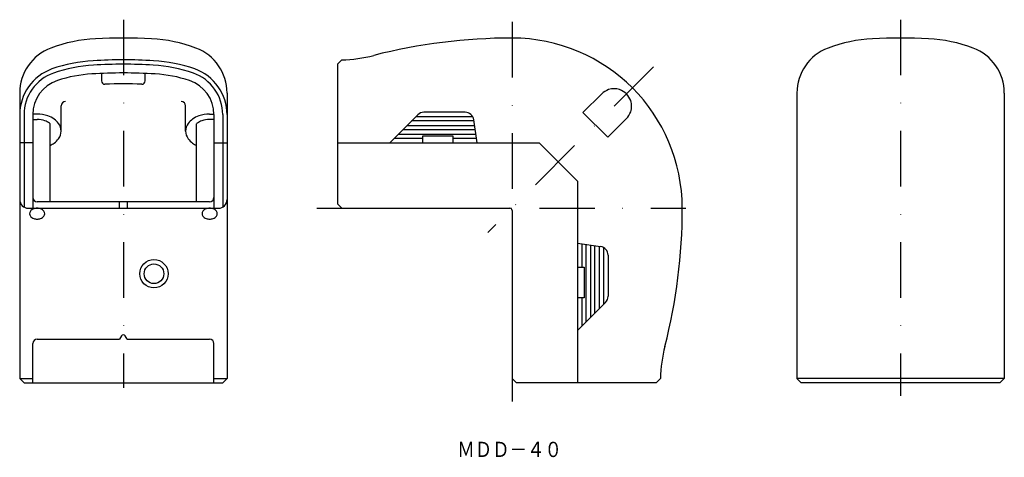
# Model space of a CAD drawing. Extents: x 168 to 393, y -109 to -8.
import ezdxf
from ezdxf.enums import TextEntityAlignment as Align

# ---------------------------------------------------------------- set-up
doc = ezdxf.new("R2010")
doc.units = 0
doc.linetypes.add('DASHDOT', pattern=[25.4, 12.7, -6.35, 0, -6.35])
doc.layers.add('1', color=7, linetype='CONTINUOUS')
doc.styles.add('MDRAFSTD', font='TXT', dxfattribs={"bigfont": 'BIGFONT'})

msp = doc.modelspace()

# ---------------------------------------------------------------- linework, layer by layer
at = {"layer": '1', "color": 7, "linetype": 'DASHDOT'}
for p, q in [((191.41, -8.5), (191.41, -92.88)), ((369.41, -8.5), (369.41, -94.68)), ((280.41, -9.03), (280.41, -96.01)), ((312.79, -19.33), (274.89, -57.23)), ((235.68, -51.71), (320.21, -51.71))]:
    msp.add_line(p, q, dxfattribs=at)
at = {"layer": '1', "color": 7, "linetype": 'CONTINUOUS'}
for p, q in [((241.42, -17.7), (240.41, -18.71)), ((240.41, -18.71), (240.41, -50.71)), ((186.41, -20.81), (186.41, -22.54)), ((196.41, -22.54), (196.41, -20.81)), ((167.66, -25.3), (167.66, -90.71)), ((215.16, -25.3), (215.16, -90.71)), ((300.97, -25.49), (296.67, -29.79)), ((345.66, -25.3), (345.66, -90.71)), ((393.16, -25.3), (393.16, -90.71)), ((177.16, -34.03), (177.16, -28.25)), ((205.66, -34.03), (205.66, -28.25)), ((168.66, -30.26), (168.66, -51.44)), ((171.66, -30.14), (170.66, -30.15)), ((170.66, -30.23), (170.66, -51.71)), ((170.66, -31.37), (171.66, -31.37)), ((211.16, -30.14), (212.16, -30.15)), ((212.16, -31.37), (211.16, -31.37)), ((212.16, -30.23), (212.16, -51.71)), ((214.16, -30.26), (214.16, -51.44)), ((252.41, -36.71), (258.82, -30.3)), ((258.41, -30.71), (271.41, -30.71)), ((269.68, -29.71), (260.24, -29.71)), ((272.41, -36.71), (271.65, -31.43)), ((296.67, -29.79), (302.33, -35.45)), ((302.33, -35.45), (306.63, -31.15)), ((174.66, -50.21), (174.66, -32.33)), ((208.16, -50.21), (208.16, -32.33)), ((271.98, -33.71), (255.41, -33.71)), ((256.41, -32.71), (271.84, -32.71)), ((271.7, -31.71), (257.41, -31.71)), ((259.91, -35.71), (253.41, -35.71)), ((254.41, -34.71), (272.12, -34.71)), ((266.91, -35.21), (259.91, -35.21)), ((259.91, -35.21), (259.91, -36.71)), ((266.91, -36.71), (266.91, -35.21)), ((272.27, -35.71), (266.91, -35.71)), ((170.66, -36.71), (167.66, -36.71)), ((212.16, -36.71), (215.16, -36.71)), ((240.41, -36.71), (286.62, -36.71)), ((286.62, -36.71), (295.41, -45.5)), ((295.41, -45.5), (295.41, -91.71)), ((169.66, -51.71), (213.16, -51.71)), ((211.16, -50.21), (171.66, -50.21)), ((190.54, -51.71), (190.54, -50.21)), ((192.28, -50.21), (192.28, -51.71)), ((241.41, -51.71), (240.41, -50.71)), ((241.41, -51.71), (279.91, -51.71)), ((280.41, -52.21), (280.41, -90.71)), ((295.41, -59.71), (300.69, -60.47)), ((296.41, -59.85), (296.41, -65.21)), ((297.41, -77.71), (297.41, -60)), ((298.41, -60.14), (298.41, -76.71)), ((299.41, -75.71), (299.41, -60.28)), ((300.41, -60.42), (300.41, -74.71)), ((301.41, -73.71), (301.41, -60.71)), ((302.41, -62.45), (302.41, -71.88)), ((295.41, -65.21), (296.91, -65.21)), ((296.91, -65.21), (296.91, -72.21)), ((296.91, -72.21), (295.41, -72.21)), ((295.41, -79.71), (301.82, -73.3)), ((296.41, -72.21), (296.41, -78.71)), ((190.98, -80.96), (190.54, -81.71)), ((192.28, -81.71), (191.84, -80.96)), ((170.66, -91.71), (170.66, -82.71)), ((171.66, -81.71), (190.54, -81.71)), ((192.28, -81.71), (211.16, -81.71)), ((212.16, -91.71), (212.16, -82.71)), ((167.66, -90.71), (168.66, -91.71)), ((167.66, -90.71), (170.66, -90.71)), ((168.66, -91.71), (214.16, -91.71)), ((212.16, -90.71), (215.16, -90.71)), ((215.16, -90.71), (214.16, -91.71)), ((281.41, -91.71), (280.41, -90.71)), ((313.41, -91.71), (281.41, -91.71)), ((314.42, -90.7), (313.41, -91.71)), ((345.66, -90.71), (346.66, -91.71)), ((393.16, -90.71), (345.66, -90.71)), ((392.16, -91.71), (346.66, -91.71)), ((393.16, -90.71), (392.16, -91.71))]:
    msp.add_line(p, q, dxfattribs=at)
for radius in [3.25, 2.25]:
    msp.add_circle((198.41, -66.71), radius, dxfattribs=at)
for centre, radius, start, end in [((186.76, -46.83), 34, 92.9642, 110.6093), ((191.41, -136.71), 124, 87.0358, 92.9642), ((196.06, -46.83), 34, 69.3907, 87.0358), ((280.41, -140.71), 128, 90, 104.3166), ((280.41, -51.71), 39, 0, 90), ((364.76, -46.83), 34, 92.9642, 110.6093), ((369.41, -136.71), 124, 87.0358, 92.9642), ((374.06, -46.83), 34, 69.3907, 87.0358), ((178.66, -25.3), 11, 110.6093, 180), ((204.16, -25.3), 11, 0, 69.3907), ((356.66, -25.3), 11, 110.6093, 180), ((382.16, -25.3), 11, 0, 69.3907), ((186.4, -51.85), 34, 93.1891, 109.4973), ((191.41, -141.71), 124, 86.8109, 93.1891), ((196.42, -51.85), 34, 70.5027, 86.8109), ((240.6, 15.29), 33, 271.4279, 284.3166), ((178.76, -30.26), 11.1, 109.4973, 180), ((186.4, -51.85), 33, 93.1891, 109.4966), ((191.41, -141.71), 123, 86.8109, 93.1891), ((196.42, -51.85), 33, 70.5034, 86.8109), ((204.06, -30.26), 11.1, 0, 70.5027), ((178.76, -30.26), 10.1, 109.4966, 180), ((178.86, -30.23), 8.2, 108.3174, 180), ((186.03, -51.87), 31, 93.4299, 108.3174), ((191.41, -141.71), 121, 86.5701, 93.4299), ((187.16, -22.54), 0.75, 180, 272.0424), ((195.66, -22.54), 0.75, 267.9576, 0), ((196.79, -51.87), 31, 71.6826, 86.5701), ((203.96, -30.23), 8.2, 0, 71.6826), ((204.06, -30.26), 10.1, 0, 70.5034), ((191.41, -141.71), 118.5, 87.9576, 92.0424), ((303.8, -28.32), 4, 108.4349, 135), ((303.8, -28.32), 4, 71.5651, 108.4349), ((303.8, -28.32), 4, 45, 71.5651), ((303.8, -28.32), 4, 18.4349, 45), ((303.8, -28.32), 4, 0, 18.4349), ((178.16, -28.25), 1, 90, 180), ((204.66, -28.25), 1, 0, 90), ((303.8, -28.32), 4, 341.5651, 0), ((171.68, -37.57), 7.43, 70.8577, 90.1888), ((171.68, -36.77), 5.4, 70.8577, 90.1888), ((172.2, -36.09), 5.86, 55.1321, 70.8563), ((173.11, -34.8), 4.28, 35.8436, 55.252), ((209.71, -34.8), 4.28, 124.748, 144.1564), ((210.62, -36.09), 5.86, 109.1437, 124.8679), ((211.14, -37.57), 7.43, 89.8112, 109.1423), ((211.14, -36.77), 5.4, 89.8112, 109.1423), ((260.24, -31.71), 2, 90, 135), ((269.68, -31.71), 2, 8.1301, 90), ((303.8, -28.32), 4, 315, 341.5651), ((172.05, -35.7), 4.26, 55.1321, 70.8563), ((172.43, -35.11), 3.56, 51.2966, 54.7537), ((174.16, -34.07), 3, 0.6934, 36.2299), ((208.66, -34.07), 3, 143.7701, 179.3066), ((208.62, -32.76), 0.637, 117.2706, 136.679), ((210.77, -35.7), 4.26, 109.1437, 124.8679), ((173.11, -33.27), 4.28, 304.748, 324.1564), ((174.16, -34), 3, 323.7701, 359.3066), ((208.66, -34), 3, 180.6934, 216.2299), ((209.71, -33.27), 4.28, 215.8436, 235.252), ((172.34, -32.22), 5.58, 294.5532, 305.0871), ((209.56, -33.82), 3.75, 232.3177, 248.0419), ((171.66, -49.21), 1, 180, 270), ((211.16, -49.21), 1, 270, 0), ((169.66, -49.71), 2, 180, 270), ((171.49, -53.6), 1.87, 109.1437, 124.8679), ((171.65, -54.07), 2.36, 89.8112, 109.1423), ((171.67, -54.07), 2.36, 70.8577, 90.1888), ((171.83, -53.6), 1.87, 55.1321, 70.8563), ((210.99, -53.6), 1.87, 109.1437, 124.8679), ((211.15, -54.07), 2.36, 89.8112, 109.1423), ((211.17, -54.07), 2.36, 70.8577, 90.1888), ((211.33, -53.6), 1.87, 55.1321, 70.8563), ((213.16, -49.71), 2, 270, 0), ((279.91, -52.21), 0.5, 0, 90), ((191.41, -51.71), 128, 345.6834, 0), ((170.87, -52.96), 0.956, 143.7701, 179.3066), ((170.87, -52.94), 0.956, 180.6934, 216.2299), ((171.2, -53.19), 1.36, 124.748, 144.1564), ((171.2, -52.7), 1.36, 215.8436, 235.252), ((171.49, -52.29), 1.87, 235.1321, 250.8563), ((171.65, -51.82), 2.36, 250.8577, 270.1888), ((171.67, -51.82), 2.36, 269.8112, 289.1423), ((171.83, -52.29), 1.87, 289.1437, 304.8679), ((172.12, -53.19), 1.36, 35.8436, 55.252), ((172.12, -52.7), 1.36, 304.748, 324.1564), ((172.45, -52.96), 0.956, 0.6934, 36.2299), ((172.45, -52.94), 0.956, 323.7701, 359.3066), ((210.37, -52.96), 0.956, 143.7701, 179.3066), ((210.37, -52.94), 0.956, 180.6934, 216.2299), ((210.7, -53.19), 1.36, 124.748, 144.1564), ((210.7, -52.7), 1.36, 215.8436, 235.252), ((210.99, -52.29), 1.87, 235.1321, 250.8563), ((211.15, -51.82), 2.36, 250.8577, 270.1888), ((211.17, -51.82), 2.36, 269.8112, 289.1423), ((211.33, -52.29), 1.87, 289.1437, 304.8679), ((211.62, -53.19), 1.36, 35.8436, 55.252), ((211.62, -52.7), 1.36, 304.748, 324.1564), ((211.95, -52.96), 0.956, 0.6934, 36.2299), ((211.95, -52.94), 0.956, 323.7701, 359.3066), ((300.41, -62.45), 2, 0, 81.8699), ((300.41, -71.88), 2, 315, 0), ((191.41, -81.21), 0.5, 30, 150), ((171.66, -82.71), 1, 90, 180), ((211.16, -82.71), 1, 0, 90), ((347.41, -91.52), 33, 165.6834, 178.5721)]:
    msp.add_arc(centre, radius, start, end, dxfattribs=at)

# ---------------------------------------------------------------- texts
at = {"layer": '1', "color": 7, "linetype": 'CONTINUOUS', "style": 'MDRAFSTD'}
msp.add_text('ＭＤＤ－４０', height=3.5, dxfattribs=at).set_placement((267.88, -108.72), (291.85, -108.72), align=Align.FIT)

doc.saveas('drawing.dxf')
